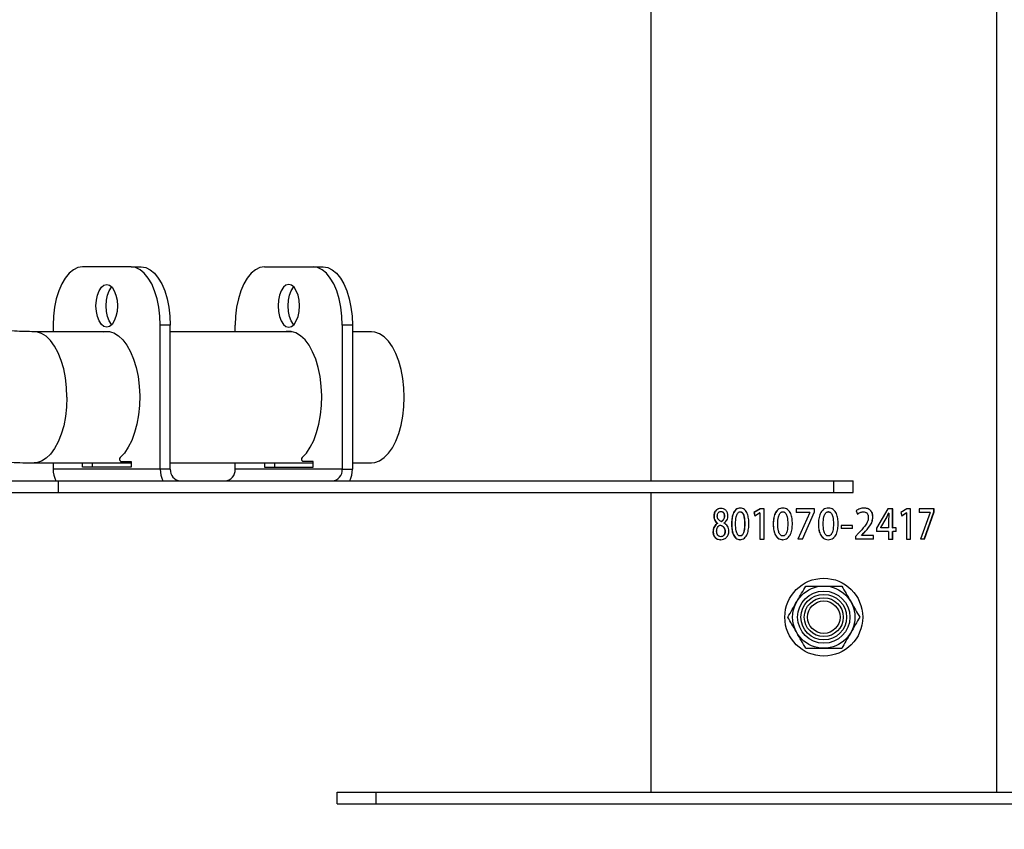
# Model space of a CAD drawing. Units: millimetres. Extents: x 0 to 59.4, y 0 to 42.1.
# Drawn here: x 18.9 to 19.5, y 5.7 to 6.2 of the extents above; entities that cross this region are included whole.
import ezdxf

# ---------------------------------------------------------------- set-up
doc = ezdxf.new("R2010")
doc.units = ezdxf.units.MM
doc.layers.add('LE_NORM', color=179, linetype='Continuous', lineweight=50)
doc.styles.add('SLDTEXTSTYLE0', font='TXT', dxfattribs={"width": 0.605})
doc.dimstyles.new('SLDDIMSTYLE4', dxfattribs={"dimtxt": 0.35, "dimasz": 0.3, "dimexe": 0, "dimexo": 0.0625, "dimgap": 0.0875, "dimtad": 0, "dimtih": 1, "dimtoh": 1, "dimdec": 0, "dimlfac": 40, "dimrnd": 1e-09, "dimzin": 12, "dimdsep": 46, "dimtxsty": 'SLDTEXTSTYLE0', "dimsah": 1, "dimcen": 0.09, "dimadec": 0, "dimazin": 3, "dimtfac": 1, "dimtofl": 0, "dimtmove": 0, "dimatfit": 3, "dimfxl": 0, "dimfrac": 2, "dimtolj": 1, "dimtzin": 12, "dimarcsym": 0})

# ---------------------------------------------------------------- blocks, each defined once
blk = doc.blocks.new('_D_21')
at = {"layer": 'LE_NORM'}
for p, q in [((26.71755, 5.9302), (26.71755, 5.38032)), ((25.91755, 5.60653), (10.61367, 5.60653)), ((26.41755, 5.38032), (25.91755, 5.60653)), ((26.41755, 5.38032), (26.91755, 5.38032))]:
    blk.add_line(p, q, dxfattribs=at)
blk.add_solid([(26.71755, 5.38032), (26.81755, 5.68032), (26.61755, 5.68032)], dxfattribs=at)
at = {"layer": 'LE_NORM', "insert": (26.91755, 5.55927), "char_height": 0.35, "attachment_point": 1, "style": 'SLDTEXTSTYLE0'}
blk.add_mtext('57', dxfattribs=at)

msp = doc.modelspace()

# ---------------------------------------------------------------- linework, layer by layer
at = {"color": 7, "linetype": 'Continuous', "lineweight": 25}
for p, q in [((19.49801, 5.71149), (19.49801, 11.75399)), ((19.27576, 6.65733), (19.27576, 5.91149)), ((18.94202, 6.04899), (18.91077, 6.04899)), ((18.94202, 6.04899), (18.94851, 6.04899)), ((19.02768, 6.04899), (19.05893, 6.04899)), ((19.05893, 6.04899), (19.06543, 6.04899)), ((18.9286, 6.00737), (18.87985, 6.00737)), ((18.89202, 6.01149), (18.89202, 6.00737)), ((18.96077, 5.91899), (18.96077, 6.01149)), ((18.96726, 6.01149), (18.96077, 6.01149)), ((18.96726, 5.91899), (18.96726, 6.01149)), ((19.04551, 6.00737), (18.96726, 6.00737)), ((19.00893, 6.00737), (19.00893, 6.01149)), ((19.08418, 6.01149), (19.07768, 6.01149)), ((19.07768, 6.01149), (19.07768, 5.91899)), ((19.08418, 6.01149), (19.08418, 5.91899)), ((19.09635, 6.00737), (19.08418, 6.00737)), ((18.87985, 5.92312), (18.94202, 5.92312)), ((18.89202, 5.92312), (18.89202, 5.91899)), ((18.96077, 5.91899), (18.89202, 5.91899)), ((18.91077, 5.92034), (18.91077, 5.92312)), ((18.94202, 5.92034), (18.91077, 5.92034)), ((18.91726, 5.92034), (18.91726, 5.92312)), ((18.93524, 5.92409), (18.94202, 5.92409)), ((18.94202, 5.92409), (18.94202, 5.92034)), ((18.96726, 5.91899), (18.96077, 5.91899)), ((18.96726, 5.92312), (19.05893, 5.92312)), ((19.00893, 5.91899), (19.00893, 5.92312)), ((19.07768, 5.91899), (19.00893, 5.91899)), ((19.02768, 5.92312), (19.02768, 5.92034)), ((19.02768, 5.92034), (19.05893, 5.92034)), ((19.03418, 5.92312), (19.03418, 5.92034)), ((19.05893, 5.92409), (19.05216, 5.92409)), ((19.05893, 5.92034), (19.05893, 5.92409)), ((19.07768, 5.91899), (19.08418, 5.91899)), ((19.08418, 5.92312), (19.09635, 5.92312)), ((18.86122, 5.91149), (18.89537, 5.91149)), ((18.89537, 5.90399), (18.89537, 5.91149)), ((18.89537, 5.91149), (19.39333, 5.91149)), ((19.39333, 5.90399), (19.39333, 5.91149)), ((19.39333, 5.91149), (19.40583, 5.91149)), ((19.40583, 5.90399), (19.40583, 5.91149)), ((18.86122, 5.90399), (18.89537, 5.90399)), ((18.89537, 5.90399), (19.39333, 5.90399)), ((19.27576, 5.90399), (19.27576, 5.71149)), ((19.39333, 5.90399), (19.40583, 5.90399)), ((19.32099, 5.89381), (19.32084, 5.89381)), ((19.33335, 5.89404), (19.33323, 5.89404)), ((19.3461, 5.89357), (19.34198, 5.89131)), ((19.34619, 5.89357), (19.34208, 5.89131)), ((19.34858, 5.89357), (19.3461, 5.89357)), ((19.34858, 5.87401), (19.34858, 5.89357)), ((19.36071, 5.89404), (19.36065, 5.89404)), ((19.38094, 5.89356), (19.36919, 5.89356)), ((19.36919, 5.89356), (19.36919, 5.89118)), ((19.36923, 5.89356), (19.36923, 5.89118)), ((19.38094, 5.89175), (19.38094, 5.89356)), ((19.3899, 5.89404), (19.38991, 5.89404)), ((19.41273, 5.89404), (19.41279, 5.89404)), ((19.42807, 5.89355), (19.42082, 5.88112)), ((19.43118, 5.89355), (19.42807, 5.89355)), ((19.43108, 5.88147), (19.43108, 5.89355)), ((19.43118, 5.88147), (19.43118, 5.89355)), ((19.44029, 5.89357), (19.43634, 5.89131)), ((19.44261, 5.89357), (19.44029, 5.89357)), ((19.44248, 5.87401), (19.44248, 5.89357)), ((19.44261, 5.87401), (19.44261, 5.89357)), ((19.4577, 5.89356), (19.4482, 5.89356)), ((19.4482, 5.89356), (19.4482, 5.89118)), ((19.45754, 5.89175), (19.45754, 5.89356)), ((19.4577, 5.89175), (19.4577, 5.89356)), ((19.31641, 5.88875), (19.31625, 5.88875)), ((19.32076, 5.8919), (19.32091, 5.8919)), ((19.32298, 5.88883), (19.32313, 5.88883)), ((19.33314, 5.89167), (19.33326, 5.89167)), ((19.34198, 5.89131), (19.34261, 5.88911)), ((19.34208, 5.89131), (19.34198, 5.89131)), ((19.34208, 5.89131), (19.34271, 5.88911)), ((19.34261, 5.88911), (19.34567, 5.89094)), ((19.34572, 5.89094), (19.34567, 5.89094)), ((19.34572, 5.89094), (19.34572, 5.87404)), ((19.34581, 5.89094), (19.34572, 5.89094)), ((19.34581, 5.89094), (19.34581, 5.87404)), ((19.36055, 5.89167), (19.36061, 5.89167)), ((19.37786, 5.89118), (19.36919, 5.89118)), ((19.37786, 5.89113), (19.37014, 5.87402)), ((19.37788, 5.89113), (19.37018, 5.87402)), ((19.37321, 5.87402), (19.38094, 5.89175)), ((19.37786, 5.89118), (19.37786, 5.89113)), ((19.37788, 5.89118), (19.37786, 5.89118)), ((19.37788, 5.89113), (19.37786, 5.89113)), ((19.37788, 5.89118), (19.37788, 5.89113)), ((19.38981, 5.89167), (19.3898, 5.89167)), ((19.4076, 5.89227), (19.4085, 5.8901)), ((19.41214, 5.89167), (19.4122, 5.89167)), ((19.41838, 5.88834), (19.41845, 5.88834)), ((19.42344, 5.88152), (19.42696, 5.88747)), ((19.42352, 5.88152), (19.42705, 5.88747)), ((19.42705, 5.88747), (19.42696, 5.88747)), ((19.42848, 5.89071), (19.42858, 5.89071)), ((19.42858, 5.89071), (19.42848, 5.89071)), ((19.42855, 5.88732), (19.42855, 5.88147)), ((19.42858, 5.89071), (19.42868, 5.89071)), ((19.42868, 5.89071), (19.42858, 5.89071)), ((19.43634, 5.89131), (19.43695, 5.88911)), ((19.43683, 5.88911), (19.43977, 5.89094)), ((19.43695, 5.88911), (19.43989, 5.89094)), ((19.43977, 5.89094), (19.43989, 5.89094)), ((19.43993, 5.89094), (19.43989, 5.89094)), ((19.43993, 5.89094), (19.43993, 5.87404)), ((19.45529, 5.89118), (19.4482, 5.89118)), ((19.45529, 5.89113), (19.449, 5.87402)), ((19.4514, 5.87402), (19.45754, 5.89175)), ((19.45154, 5.87402), (19.4577, 5.89175)), ((19.45529, 5.89118), (19.45529, 5.89113)), ((19.45754, 5.89175), (19.4577, 5.89175)), ((19.31853, 5.8843), (19.31853, 5.88422)), ((19.31869, 5.8843), (19.31853, 5.8843)), ((19.31869, 5.88422), (19.31853, 5.88422)), ((19.31869, 5.8843), (19.31869, 5.88422)), ((19.32045, 5.88319), (19.3206, 5.88319)), ((19.32099, 5.88538), (19.32114, 5.88538)), ((19.32288, 5.88443), (19.32288, 5.88451)), ((19.32777, 5.88384), (19.32763, 5.88384)), ((19.33603, 5.88394), (19.33615, 5.88394)), ((19.35445, 5.88384), (19.35438, 5.88384)), ((19.36374, 5.88394), (19.3638, 5.88394)), ((19.38342, 5.88384), (19.38341, 5.88384)), ((19.39612, 5.88405), (19.39614, 5.88405)), ((19.39814, 5.88292), (19.39814, 5.88102)), ((19.40526, 5.88292), (19.39814, 5.88292)), ((19.40526, 5.88102), (19.39814, 5.88102)), ((19.40522, 5.88102), (19.40522, 5.88292)), ((19.40526, 5.88102), (19.40526, 5.88292)), ((19.42082, 5.88112), (19.42082, 5.87909)), ((19.42344, 5.88147), (19.42344, 5.88152)), ((19.42352, 5.88152), (19.42344, 5.88152)), ((19.42352, 5.88147), (19.42344, 5.88147)), ((19.42352, 5.88147), (19.42352, 5.88152)), ((19.42855, 5.88147), (19.42352, 5.88147)), ((19.43108, 5.88147), (19.43118, 5.88147)), ((19.43342, 5.88147), (19.43118, 5.88147)), ((19.43332, 5.87909), (19.43332, 5.88147)), ((19.43342, 5.87909), (19.43342, 5.88147)), ((19.31587, 5.87884), (19.31571, 5.87884)), ((19.32071, 5.87567), (19.32086, 5.87567)), ((19.3234, 5.879), (19.32354, 5.879)), ((19.3331, 5.87614), (19.33322, 5.87614)), ((19.34572, 5.87404), (19.34858, 5.87401)), ((19.34581, 5.87404), (19.34572, 5.87404)), ((19.34581, 5.87404), (19.34867, 5.87401)), ((19.3605, 5.87614), (19.36056, 5.87614)), ((19.37321, 5.87402), (19.37014, 5.87402)), ((19.38976, 5.87614), (19.38975, 5.87614)), ((19.40921, 5.87793), (19.40719, 5.87577)), ((19.40719, 5.87577), (19.40719, 5.87401)), ((19.41885, 5.87401), (19.40719, 5.87401)), ((19.4111, 5.87644), (19.41268, 5.87812)), ((19.4111, 5.87639), (19.4111, 5.87644)), ((19.4111, 5.87644), (19.41116, 5.87644)), ((19.4111, 5.87639), (19.41116, 5.87639)), ((19.41116, 5.87644), (19.41274, 5.87812)), ((19.41116, 5.87639), (19.41116, 5.87644)), ((19.41885, 5.87639), (19.41116, 5.87639)), ((19.41268, 5.87812), (19.41274, 5.87812)), ((19.41878, 5.87401), (19.41878, 5.87639)), ((19.41885, 5.87401), (19.41885, 5.87639)), ((19.42855, 5.87909), (19.42082, 5.87909)), ((19.42855, 5.87909), (19.42855, 5.87389)), ((19.43118, 5.87389), (19.42855, 5.87389)), ((19.43108, 5.87389), (19.43108, 5.87909)), ((19.43108, 5.87909), (19.43118, 5.87909)), ((19.43118, 5.87389), (19.43118, 5.87909)), ((19.43342, 5.87909), (19.43118, 5.87909)), ((19.43993, 5.87404), (19.44261, 5.87401)), ((19.45154, 5.87402), (19.449, 5.87402)), ((19.32079, 5.87376), (19.32064, 5.87376)), ((19.33317, 5.87377), (19.33305, 5.87377)), ((19.36051, 5.87377), (19.36045, 5.87377)), ((19.3897, 5.87377), (19.3897, 5.87377)), ((19.07438, 5.70399), (19.07438, 5.71149)), ((19.07438, 5.71149), (19.09938, 5.71149)), ((19.09938, 5.70399), (19.09938, 5.71149)), ((19.09938, 5.71149), (19.67438, 5.71149)), ((19.07438, 5.70399), (19.09938, 5.70399)), ((19.09938, 5.70399), (19.67438, 5.70399))]:
    msp.add_line(p, q, dxfattribs=at)
at = {"color": 7, "linetype": 'Continuous', "lineweight": 25, "flags": 128}
for points in [[(18.91077, 6.04899), (18.90784, 6.04853), (18.90498, 6.04715), (18.90226, 6.0449), (18.89975, 6.04183), (18.89751, 6.03801), (18.8956, 6.03353), (18.89406, 6.02851), (18.89294, 6.02308), (18.89225, 6.01736), (18.89202, 6.01149)], [(18.96077, 6.01149), (18.96054, 6.01736), (18.95985, 6.02308), (18.95873, 6.02851), (18.95719, 6.03353), (18.95528, 6.03801), (18.95304, 6.04183), (18.95053, 6.0449), (18.94781, 6.04715), (18.94495, 6.04853), (18.94202, 6.04899)], [(18.94851, 6.04899), (18.95145, 6.04853), (18.95431, 6.04715), (18.95703, 6.0449), (18.95954, 6.04183), (18.96177, 6.03801), (18.96368, 6.03353), (18.96522, 6.02851), (18.96635, 6.02308), (18.96703, 6.01736), (18.96726, 6.01149)], [(19.02768, 6.04899), (19.02475, 6.04853), (19.02189, 6.04715), (19.01917, 6.0449), (19.01666, 6.04183), (19.01442, 6.03801), (19.01251, 6.03353), (19.01098, 6.02851), (19.00985, 6.02308), (19.00916, 6.01736), (19.00893, 6.01149)], [(19.07768, 6.01149), (19.07745, 6.01736), (19.07677, 6.02308), (19.07564, 6.02851), (19.0741, 6.03353), (19.07219, 6.03801), (19.06995, 6.04183), (19.06745, 6.0449), (19.06473, 6.04715), (19.06187, 6.04853), (19.05893, 6.04899)], [(19.06543, 6.04899), (19.06836, 6.04853), (19.07122, 6.04715), (19.07394, 6.0449), (19.07645, 6.04183), (19.07869, 6.03801), (19.0806, 6.03353), (19.08213, 6.02851), (19.08326, 6.02308), (19.08395, 6.01736), (19.08418, 6.01149)], [(18.92639, 6.01024), (18.92462, 6.01071), (18.92296, 6.01208), (18.92153, 6.01427), (18.92044, 6.01712), (18.91975, 6.02043), (18.91952, 6.02399), (18.91975, 6.02755), (18.92044, 6.03087), (18.92153, 6.03371), (18.92296, 6.0359), (18.92462, 6.03727), (18.92639, 6.03774), (18.92817, 6.03727), (18.92983, 6.0359), (18.93126, 6.03371), (18.93235, 6.03087), (18.93304, 6.02755), (18.93327, 6.02399), (18.93304, 6.02043), (18.93235, 6.01712), (18.93126, 6.01427), (18.92983, 6.01208), (18.92817, 6.01071), (18.92639, 6.01024)], [(18.92964, 6.01187), (18.92945, 6.01208), (18.92803, 6.01427), (18.92694, 6.01712), (18.92625, 6.02043), (18.92601, 6.02399), (18.92625, 6.02755), (18.92694, 6.03087), (18.92803, 6.03371), (18.92945, 6.0359), (18.92964, 6.03611)], [(19.04331, 6.03774), (19.04153, 6.03727), (19.03987, 6.0359), (19.03845, 6.03371), (19.03735, 6.03087), (19.03667, 6.02755), (19.03643, 6.02399), (19.03667, 6.02043), (19.03735, 6.01712), (19.03845, 6.01427), (19.03987, 6.01208), (19.04153, 6.01071), (19.04331, 6.01024), (19.04509, 6.01071), (19.04675, 6.01208), (19.04817, 6.01427), (19.04926, 6.01712), (19.04995, 6.02043), (19.05018, 6.02399), (19.04995, 6.02755), (19.04926, 6.03087), (19.04817, 6.03371), (19.04675, 6.0359), (19.04509, 6.03727), (19.04331, 6.03774)], [(19.04656, 6.01187), (19.04637, 6.01208), (19.04494, 6.01427), (19.04385, 6.01712), (19.04316, 6.02043), (19.04293, 6.02399), (19.04316, 6.02755), (19.04385, 6.03087), (19.04494, 6.03371), (19.04637, 6.0359), (19.04656, 6.03611)], [(18.92419, 6.00737), (18.92484, 6.00748), (18.92795, 6.00748), (18.93104, 6.00657), (18.93402, 6.00476), (18.93684, 6.00209), (18.93943, 5.99863), (18.94174, 5.99444), (18.94372, 5.98962), (18.94532, 5.98428), (18.94651, 5.97852), (18.94727, 5.97247), (18.94758, 5.96627), (18.94742, 5.96004), (18.94682, 5.95393), (18.94577, 5.94806), (18.9443, 5.94256), (18.94244, 5.93755), (18.94024, 5.93314), (18.93774, 5.92943), (18.93499, 5.92649)], [(19.0519, 5.92649), (19.05465, 5.92943), (19.05715, 5.93314), (19.05936, 5.93755), (19.06121, 5.94256), (19.06268, 5.94806), (19.06373, 5.95393), (19.06434, 5.96004), (19.06449, 5.96627), (19.06418, 5.97247), (19.06343, 5.97852), (19.06223, 5.98428), (19.06063, 5.98962), (19.05865, 5.99444), (19.05634, 5.99863), (19.05375, 6.00209), (19.05093, 6.00476), (19.04795, 6.00657), (19.04487, 6.00748), (19.04175, 6.00748), (19.04111, 6.00737)], [(19.11741, 5.96524), (19.11719, 5.97137), (19.11652, 5.97738), (19.11542, 5.98312), (19.11392, 5.98848), (19.11204, 5.99335), (19.10983, 5.99762), (19.10732, 6.0012), (19.10459, 6.00401), (19.10168, 6.006), (19.09866, 6.00711), (19.09635, 6.00737)], [(19.09635, 5.92312), (19.09866, 5.92337), (19.10168, 5.92449), (19.10459, 5.92647), (19.10732, 5.92928), (19.10983, 5.93286), (19.11204, 5.93713), (19.11392, 5.942), (19.11542, 5.94736), (19.11652, 5.9531), (19.11719, 5.95911), (19.11741, 5.96524)]]:
    msp.add_lwpolyline(points, dxfattribs=at)
at = {"color": 8, "linetype": 'Continuous', "lineweight": 25, "flags": 128}
for points in [[(18.90091, 5.96524), (18.90067, 5.97152), (18.89997, 5.97766), (18.89882, 5.98352), (18.89725, 5.98897), (18.89529, 5.99389), (18.89298, 5.99817), (18.89038, 6.00172), (18.88754, 6.00445), (18.88453, 6.00631), (18.88142, 6.00725), (18.87986, 6.00737)], [(18.90091, 5.96524), (18.90067, 5.95896), (18.89997, 5.95282), (18.89882, 5.94696), (18.89725, 5.94151), (18.89529, 5.93659), (18.89298, 5.93231), (18.89038, 5.92876), (18.88754, 5.92603), (18.88453, 5.92417), (18.88142, 5.92323), (18.87985, 5.92312)]]:
    msp.add_lwpolyline(points, dxfattribs=at)
at = {"color": 7, "linetype": 'Continuous', "lineweight": 25}
for radius in [0.025, 0.02, 0.01678, 0.01464, 0.0125, 0.01043]:
    msp.add_circle((19.38688, 5.82399), radius, dxfattribs=at)
for centre, radius, start, end in [((18.93615, 5.9254), 0.00159, 136.79191, 235.30509), ((19.05306, 5.9254), 0.00159, 136.79191, 235.30509), ((18.9088, 5.91893), 0.01678, 179.79979, 206.32884), ((18.97755, 5.91893), 0.01678, 179.79979, 206.32884), ((18.9743, 5.91852), 0.00705, 176.18874, 265.59805), ((19.0019, 5.91852), 0.00705, 274.40195, 3.81126), ((19.07065, 5.91852), 0.00705, 274.40195, 3.81126), ((19.0674, 5.91893), 0.01678, 333.67116, 0.20021)]:
    msp.add_arc(centre, radius, start, end, dxfattribs=at)
for points, knots in [([(18.87985, 6.68237), (18.87695, 6.68234), (18.86897, 6.68227), (18.85591, 6.68152), (18.84071, 6.6799), (18.82559, 6.67748), (18.81059, 6.67429), (18.79572, 6.67032), (18.78104, 6.66559), (18.76656, 6.6601), (18.75231, 6.65387), (18.73832, 6.64691), (18.72463, 6.63923), (18.71126, 6.63084), (18.69824, 6.62177), (18.68559, 6.61202), (18.67335, 6.60163), (18.66153, 6.59061), (18.65017, 6.57899), (18.63929, 6.56679), (18.62891, 6.55403), (18.61906, 6.54074), (18.60975, 6.52695), (18.601, 6.51269), (18.59284, 6.49798), (18.58528, 6.48287), (18.57833, 6.46738), (18.57202, 6.45154), (18.56635, 6.43539), (18.56134, 6.41896), (18.557, 6.40229), (18.55333, 6.3854), (18.55034, 6.36835), (18.54804, 6.35115), (18.54644, 6.33386), (18.54554, 6.31649), (18.54534, 6.2991), (18.54583, 6.28171), (18.54703, 6.26437), (18.54892, 6.2471), (18.55151, 6.22995), (18.55479, 6.21295), (18.55875, 6.19613), (18.56338, 6.17954), (18.56868, 6.1632), (18.57463, 6.14715), (18.58123, 6.13143), (18.58845, 6.11607), (18.59629, 6.1011), (18.60473, 6.08655), (18.61374, 6.07245), (18.62332, 6.05884), (18.63344, 6.04574), (18.64408, 6.03318), (18.65522, 6.0212), (18.66682, 6.0098), (18.67888, 5.99903), (18.69136, 5.98889), (18.70423, 5.97942), (18.71747, 5.97063), (18.73105, 5.96254), (18.74493, 5.95517), (18.75909, 5.94853), (18.7735, 5.94264), (18.78813, 5.9375), (18.80294, 5.93313), (18.81791, 5.92953), (18.833, 5.92672), (18.84819, 5.92468), (18.86316, 5.92346), (18.87373, 5.92313), (18.8792, 5.92312), (18.87985, 5.92312)], [0, 0, 0, 0, 0.008175, 0.02256, 0.036946, 0.051335, 0.065728, 0.080129, 0.094538, 0.10896, 0.123394, 0.137843, 0.152307, 0.166787, 0.181283, 0.195796, 0.210325, 0.22487, 0.239431, 0.254006, 0.268594, 0.283195, 0.297808, 0.312431, 0.327063, 0.341704, 0.356352, 0.371006, 0.385666, 0.400331, 0.415, 0.429673, 0.444349, 0.459027, 0.473708, 0.48839, 0.503074, 0.517759, 0.532445, 0.547131, 0.561817, 0.576503, 0.591189, 0.605873, 0.620555, 0.635235, 0.649912, 0.664585, 0.679254, 0.693917, 0.708573, 0.723222, 0.737861, 0.752491, 0.767108, 0.781714, 0.796305, 0.810882, 0.825442, 0.839986, 0.854513, 0.869023, 0.883514, 0.897989, 0.912448, 0.92689, 0.941319, 0.955735, 0.97014, 0.984537, 0.998168, 1, 1, 1, 1]), ([(18.87985, 6.00737), (18.87778, 6.00738), (18.87141, 6.00744), (18.86075, 6.00811), (18.8479, 6.00966), (18.83513, 6.01201), (18.82249, 6.01513), (18.81, 6.01902), (18.7977, 6.02366), (18.78563, 6.02905), (18.77381, 6.03516), (18.76229, 6.04198), (18.75107, 6.04948), (18.74021, 6.05766), (18.72971, 6.06647), (18.71962, 6.07591), (18.70995, 6.08594), (18.70073, 6.09655), (18.69199, 6.10769), (18.68374, 6.11935), (18.67601, 6.13149), (18.66881, 6.14409), (18.66218, 6.1571), (18.65611, 6.1705), (18.65064, 6.18425), (18.64578, 6.19831), (18.64153, 6.21265), (18.63791, 6.22723), (18.63494, 6.24201), (18.63261, 6.25695), (18.63094, 6.27201), (18.62993, 6.28715), (18.62958, 6.30233), (18.62989, 6.31751), (18.63087, 6.33266), (18.6325, 6.34771), (18.63479, 6.36265), (18.63773, 6.37743), (18.64131, 6.392), (18.64551, 6.40634), (18.65033, 6.4204), (18.65576, 6.43414), (18.66177, 6.44753), (18.66835, 6.46054), (18.67549, 6.47313), (18.68316, 6.48526), (18.69134, 6.49692), (18.70002, 6.50806), (18.70916, 6.51866), (18.71874, 6.5287), (18.72875, 6.53815), (18.73915, 6.54698), (18.74992, 6.55517), (18.76103, 6.5627), (18.77245, 6.56956), (18.78416, 6.57572), (18.79614, 6.58116), (18.80834, 6.58588), (18.82074, 6.58985), (18.83331, 6.59307), (18.84601, 6.59552), (18.85881, 6.59719), (18.87011, 6.598), (18.87713, 6.59808), (18.87985, 6.59812)], [0, 0, 0, 0, 0.0080366, 0.0247659, 0.0414929, 0.0582077, 0.0749028, 0.0915717, 0.1082092, 0.1248115, 0.1413764, 0.1579027, 0.1743909, 0.1908418, 0.2072576, 0.2236406, 0.2399935, 0.2563193, 0.272621, 0.2889015, 0.3051634, 0.3214095, 0.3376419, 0.3538628, 0.3700741, 0.3862772, 0.4024737, 0.4186646, 0.4348509, 0.4510335, 0.4672131, 0.4833902, 0.4995654, 0.5157391, 0.5319117, 0.5480836, 0.5642552, 0.5804271, 0.5965999, 0.6127744, 0.6289514, 0.6451319, 0.6613173, 0.677509, 0.6937087, 0.7099183, 0.7261401, 0.7423765, 0.7586304, 0.7749045, 0.791202, 0.8075262, 0.8238801, 0.8402669, 0.8566893, 0.8731495, 0.8896492, 0.9061889, 0.9227682, 0.9393853, 0.9560369, 0.9727184, 0.9894237, 1, 1, 1, 1]), ([(19.32084, 5.89381), (19.32026, 5.89376), (19.31911, 5.89366), (19.3178, 5.89282), (19.31699, 5.89181), (19.3164, 5.89056), (19.31631, 5.88947), (19.31625, 5.88875)], [0, 0, 0, 0, 0.250356, 0.499978, 0.626876, 0.750503, 1, 1, 1, 1]), ([(19.32099, 5.89381), (19.32041, 5.89376), (19.31926, 5.89366), (19.31796, 5.89282), (19.31715, 5.89181), (19.31656, 5.89056), (19.31647, 5.88947), (19.31641, 5.88875)], [0, 0, 0, 0, 0.250114, 0.499599, 0.626502, 0.750217, 1, 1, 1, 1]), ([(19.32535, 5.88912), (19.32534, 5.88946), (19.32531, 5.89013), (19.32503, 5.8911), (19.32457, 5.89197), (19.32399, 5.8927), (19.32327, 5.89324), (19.32221, 5.89369), (19.32139, 5.89376), (19.32084, 5.89381)], [0, 0, 0, 0, 0.12468, 0.249121, 0.374789, 0.499995, 0.624342, 0.750027, 1, 1, 1, 1]), ([(19.33323, 5.89404), (19.33274, 5.894), (19.33175, 5.89391), (19.33041, 5.89313), (19.32937, 5.89193), (19.32838, 5.88998), (19.32774, 5.88722), (19.32767, 5.88497), (19.32763, 5.88384)], [0, 0, 0, 0, 0.125101, 0.250202, 0.375302, 0.500405, 0.749992, 1, 1, 1, 1]), ([(19.33335, 5.89404), (19.33286, 5.894), (19.33187, 5.89391), (19.33054, 5.89313), (19.3295, 5.89193), (19.32851, 5.88998), (19.32788, 5.88722), (19.3278, 5.88497), (19.32777, 5.88384)], [0, 0, 0, 0, 0.124922, 0.249892, 0.374944, 0.500067, 0.749802, 1, 1, 1, 1]), ([(19.33878, 5.88405), (19.33875, 5.88515), (19.33868, 5.88734), (19.33802, 5.89002), (19.33706, 5.89195), (19.33602, 5.89315), (19.33468, 5.8939), (19.33372, 5.894), (19.33323, 5.89404)], [0, 0, 0, 0, 0.249985, 0.499636, 0.624729, 0.749819, 0.874909, 1, 1, 1, 1]), ([(19.36065, 5.89404), (19.3601, 5.894), (19.359, 5.89391), (19.35751, 5.89313), (19.35634, 5.89193), (19.35523, 5.88998), (19.35451, 5.88722), (19.35442, 5.88497), (19.35438, 5.88384)], [0, 0, 0, 0, 0.125101, 0.250202, 0.375302, 0.500405, 0.749992, 1, 1, 1, 1]), ([(19.36071, 5.89404), (19.36016, 5.894), (19.35907, 5.89391), (19.35757, 5.89313), (19.35641, 5.89193), (19.3553, 5.88998), (19.35458, 5.88722), (19.3545, 5.88497), (19.35445, 5.88384)], [0, 0, 0, 0, 0.1249216, 0.2498921, 0.3749437, 0.500067, 0.7498025, 1, 1, 1, 1]), ([(19.36675, 5.88405), (19.36672, 5.88515), (19.36665, 5.88734), (19.36593, 5.89002), (19.36488, 5.89195), (19.36374, 5.89315), (19.36226, 5.8939), (19.36119, 5.894), (19.36065, 5.89404)], [0, 0, 0, 0, 0.249985, 0.499636, 0.624729, 0.749819, 0.874909, 1, 1, 1, 1]), ([(19.38991, 5.89404), (19.38935, 5.894), (19.38821, 5.89391), (19.38666, 5.89313), (19.38545, 5.89193), (19.38429, 5.88998), (19.38354, 5.88722), (19.38345, 5.88497), (19.38341, 5.88384)], [0, 0, 0, 0, 0.125101, 0.250202, 0.375302, 0.500405, 0.749992, 1, 1, 1, 1]), ([(19.38672, 5.89306), (19.38629, 5.89269), (19.38544, 5.89195), (19.38431, 5.88997), (19.38355, 5.88722), (19.38346, 5.88497), (19.38342, 5.88384)], [0, 0, 0, 0, 0.166711, 0.333519, 0.666451, 1, 1, 1, 1]), ([(19.39612, 5.88405), (19.39608, 5.88515), (19.39601, 5.88734), (19.39528, 5.89002), (19.39422, 5.89195), (19.39306, 5.89315), (19.39155, 5.8939), (19.39045, 5.894), (19.3899, 5.89404)], [0, 0, 0, 0, 0.250172, 0.49997, 0.625087, 0.750132, 0.875089, 1, 1, 1, 1]), ([(19.39614, 5.88405), (19.3961, 5.88515), (19.39603, 5.88734), (19.3953, 5.89002), (19.39423, 5.89195), (19.39307, 5.89315), (19.39156, 5.8939), (19.39046, 5.894), (19.38991, 5.89404)], [0, 0, 0, 0, 0.249985, 0.499636, 0.624729, 0.749819, 0.874909, 1, 1, 1, 1]), ([(19.41279, 5.89404), (19.41185, 5.89397), (19.40999, 5.89382), (19.4084, 5.89279), (19.4076, 5.89227)], [0, 0, 0, 0, 0.500249, 1, 1, 1, 1]), ([(19.41838, 5.88834), (19.41832, 5.88912), (19.41823, 5.89028), (19.41755, 5.89166), (19.41687, 5.89258), (19.41598, 5.89329), (19.4146, 5.89389), (19.41347, 5.89398), (19.41273, 5.89404)], [0, 0, 0, 0, 0.249725, 0.374978, 0.500186, 0.624056, 0.750273, 1, 1, 1, 1]), ([(19.41845, 5.88834), (19.41839, 5.88912), (19.4183, 5.89028), (19.41762, 5.89166), (19.41694, 5.89258), (19.41604, 5.89329), (19.41466, 5.89389), (19.41353, 5.89398), (19.41279, 5.89404)], [0, 0, 0, 0, 0.249454, 0.374621, 0.499793, 0.623697, 0.750009, 1, 1, 1, 1]), ([(19.31625, 5.88875), (19.31628, 5.88828), (19.31635, 5.88735), (19.31685, 5.88608), (19.31759, 5.88503), (19.31822, 5.88454), (19.31853, 5.8843)], [0, 0, 0, 0, 0.249769, 0.499713, 0.749692, 1, 1, 1, 1]), ([(19.31641, 5.88875), (19.31644, 5.88828), (19.3165, 5.88735), (19.31701, 5.88608), (19.31762, 5.88521), (19.31821, 5.88465), (19.31853, 5.88442), (19.31869, 5.8843)], [0, 0, 0, 0, 0.249863, 0.499804, 0.749636, 0.874799, 1, 1, 1, 1]), ([(19.31849, 5.88893), (19.31852, 5.88932), (19.31857, 5.89009), (19.31897, 5.89095), (19.31943, 5.89147), (19.31999, 5.89181), (19.32045, 5.89187), (19.32076, 5.8919)], [0, 0, 0, 0, 0.249844, 0.499382, 0.624535, 0.749802, 1, 1, 1, 1]), ([(19.32099, 5.88538), (19.32067, 5.88554), (19.32003, 5.88584), (19.31934, 5.88647), (19.31889, 5.88711), (19.31857, 5.88787), (19.31853, 5.88851), (19.31849, 5.88893)], [0, 0, 0, 0, 0.250381, 0.500437, 0.626382, 0.750645, 1, 1, 1, 1]), ([(19.32076, 5.8919), (19.32107, 5.89186), (19.32154, 5.89181), (19.32211, 5.89143), (19.32256, 5.89088), (19.32284, 5.89017), (19.32297, 5.88941), (19.32298, 5.88902), (19.32298, 5.88883)], [0, 0, 0, 0, 0.2497605, 0.3749134, 0.4998214, 0.7493548, 0.8746188, 1, 1, 1, 1]), ([(19.32091, 5.8919), (19.32122, 5.89186), (19.32169, 5.89181), (19.32225, 5.89143), (19.3227, 5.89088), (19.32298, 5.89017), (19.32312, 5.88941), (19.32312, 5.88902), (19.32313, 5.88883)], [0, 0, 0, 0, 0.249476, 0.37454, 0.499433, 0.749109, 0.87449, 1, 1, 1, 1]), ([(19.32298, 5.88883), (19.32296, 5.88845), (19.3229, 5.8877), (19.32244, 5.88671), (19.32191, 5.88603), (19.3214, 5.88562), (19.32113, 5.88546), (19.32099, 5.88538)], [0, 0, 0, 0, 0.2498424, 0.4994819, 0.7494305, 0.874676, 1, 1, 1, 1]), ([(19.32313, 5.88883), (19.3231, 5.88845), (19.32304, 5.8877), (19.32258, 5.88671), (19.32205, 5.88603), (19.32155, 5.88562), (19.32127, 5.88546), (19.32114, 5.88538)], [0, 0, 0, 0, 0.250037, 0.499762, 0.749644, 0.874799, 1, 1, 1, 1]), ([(19.32288, 5.88451), (19.32322, 5.88476), (19.3239, 5.88527), (19.32471, 5.88635), (19.32525, 5.88767), (19.32532, 5.88864), (19.32535, 5.88912)], [0, 0, 0, 0, 0.250319, 0.500202, 0.750218, 1, 1, 1, 1]), ([(19.33025, 5.88394), (19.3303, 5.88547), (19.33038, 5.88776), (19.33122, 5.8903), (19.33203, 5.89129), (19.33256, 5.89157), (19.33289, 5.89165), (19.33306, 5.89166), (19.33314, 5.89167)], [0, 0, 0, 0, 0.500481, 0.750118, 0.874757, 0.937313, 0.968641, 1, 1, 1, 1]), ([(19.33314, 5.89167), (19.33331, 5.89165), (19.33364, 5.89162), (19.33411, 5.8914), (19.33452, 5.89107), (19.33519, 5.89019), (19.33593, 5.88777), (19.33599, 5.88547), (19.33603, 5.88394)], [0, 0, 0, 0, 0.0625963, 0.125147, 0.1851089, 0.2503176, 0.4995886, 1, 1, 1, 1]), ([(19.33326, 5.89167), (19.33343, 5.89165), (19.33376, 5.89162), (19.33423, 5.8914), (19.33464, 5.89107), (19.33531, 5.89019), (19.33604, 5.88776), (19.3361, 5.88547), (19.33615, 5.88394)], [0, 0, 0, 0, 0.06249, 0.12495, 0.184853, 0.250031, 0.499345, 1, 1, 1, 1]), ([(19.35733, 5.88394), (19.35739, 5.88547), (19.35747, 5.88776), (19.35841, 5.8903), (19.35932, 5.89129), (19.35991, 5.89157), (19.36027, 5.89165), (19.36046, 5.89166), (19.36055, 5.89167)], [0, 0, 0, 0, 0.500481, 0.750118, 0.874757, 0.937313, 0.968641, 1, 1, 1, 1]), ([(19.36055, 5.89167), (19.36074, 5.89165), (19.36111, 5.89162), (19.36163, 5.8914), (19.36208, 5.89107), (19.36282, 5.89019), (19.36363, 5.88777), (19.3637, 5.88547), (19.36374, 5.88394)], [0, 0, 0, 0, 0.0625963, 0.125147, 0.1851089, 0.2503176, 0.4995886, 1, 1, 1, 1]), ([(19.36061, 5.89167), (19.36079, 5.89165), (19.36117, 5.89162), (19.36168, 5.8914), (19.36214, 5.89107), (19.36287, 5.89019), (19.36368, 5.88776), (19.36375, 5.88547), (19.3638, 5.88394)], [0, 0, 0, 0, 0.06249, 0.12495, 0.184853, 0.250031, 0.499345, 1, 1, 1, 1]), ([(19.38648, 5.88394), (19.38654, 5.88547), (19.38663, 5.88776), (19.3876, 5.8903), (19.38853, 5.89129), (19.38915, 5.89157), (19.38952, 5.89165), (19.38971, 5.89166), (19.38981, 5.89167)], [0, 0, 0, 0, 0.5004809, 0.7501181, 0.8747572, 0.9373126, 0.968641, 1, 1, 1, 1]), ([(19.38699, 5.88848), (19.38723, 5.88921), (19.38759, 5.8903), (19.38853, 5.89129), (19.38914, 5.89157), (19.38951, 5.89165), (19.3897, 5.89166), (19.3898, 5.89167)], [0, 0, 0, 0, 0.5000612, 0.7495371, 0.8746571, 0.9373005, 1, 1, 1, 1]), ([(19.38981, 5.89167), (19.39, 5.89165), (19.39038, 5.89162), (19.39091, 5.8914), (19.39138, 5.89107), (19.39213, 5.89019), (19.39296, 5.88777), (19.39303, 5.88547), (19.39308, 5.88394)], [0, 0, 0, 0, 0.062596, 0.125147, 0.185109, 0.250318, 0.499589, 1, 1, 1, 1]), ([(19.40845, 5.8901), (19.409, 5.89052), (19.41011, 5.89137), (19.41147, 5.89157), (19.41214, 5.89167)], [0, 0, 0, 0, 0.501244, 1, 1, 1, 1]), ([(19.4085, 5.8901), (19.40905, 5.89052), (19.41016, 5.89137), (19.41152, 5.89157), (19.4122, 5.89167)], [0, 0, 0, 0, 0.501113, 1, 1, 1, 1]), ([(19.41549, 5.88803), (19.41545, 5.88752), (19.41537, 5.8865), (19.41464, 5.88457), (19.41265, 5.88163), (19.41059, 5.87941), (19.40921, 5.87793)], [0, 0, 0, 0, 0.124887, 0.249862, 0.499666, 1, 1, 1, 1]), ([(19.4122, 5.89167), (19.41266, 5.89163), (19.41335, 5.89157), (19.41419, 5.89116), (19.41471, 5.89069), (19.41507, 5.89009), (19.41543, 5.88921), (19.41547, 5.8885), (19.41549, 5.88803)], [0, 0, 0, 0, 0.249874, 0.375748, 0.499872, 0.625044, 0.750223, 1, 1, 1, 1]), ([(19.41268, 5.87812), (19.41402, 5.87958), (19.41602, 5.88178), (19.41805, 5.88531), (19.41827, 5.88733), (19.41838, 5.88834)], [0, 0, 0, 0, 0.500423, 0.750335, 1, 1, 1, 1]), ([(19.41274, 5.87812), (19.41408, 5.87958), (19.41609, 5.88178), (19.41812, 5.88531), (19.41834, 5.88733), (19.41845, 5.88834)], [0, 0, 0, 0, 0.500588, 0.750471, 1, 1, 1, 1]), ([(19.42696, 5.88747), (19.42713, 5.88782), (19.42739, 5.88835), (19.42791, 5.88943), (19.42824, 5.89016), (19.42848, 5.89071)], [0, 0, 0, 0, 0.3216992, 0.4999929, 1, 1, 1, 1]), ([(19.42705, 5.88747), (19.42722, 5.88782), (19.42748, 5.88835), (19.428, 5.88943), (19.42833, 5.89016), (19.42858, 5.89071)], [0, 0, 0, 0, 0.321706, 0.5000021, 1, 1, 1, 1]), ([(19.42868, 5.89071), (19.42864, 5.89014), (19.42858, 5.88901), (19.42856, 5.88788), (19.42855, 5.88732)], [0, 0, 0, 0, 0.5, 1, 1, 1, 1]), ([(19.31853, 5.88422), (19.31814, 5.88395), (19.31735, 5.8834), (19.31642, 5.88213), (19.31581, 5.88056), (19.31574, 5.87942), (19.31571, 5.87884)], [0, 0, 0, 0, 0.250236, 0.500296, 0.749923, 1, 1, 1, 1]), ([(19.31869, 5.88422), (19.31829, 5.88395), (19.3175, 5.8834), (19.31658, 5.88213), (19.31597, 5.88056), (19.3159, 5.87942), (19.31587, 5.87884)], [0, 0, 0, 0, 0.250027, 0.500019, 0.749736, 1, 1, 1, 1]), ([(19.31809, 5.87922), (19.31812, 5.87966), (19.31818, 5.88055), (19.31869, 5.88174), (19.31934, 5.8825), (19.31996, 5.88295), (19.32029, 5.88311), (19.32045, 5.88319)], [0, 0, 0, 0, 0.249859, 0.499536, 0.749298, 0.874603, 1, 1, 1, 1]), ([(19.32045, 5.88319), (19.32083, 5.88302), (19.32158, 5.88267), (19.32241, 5.88192), (19.32294, 5.88115), (19.32331, 5.88026), (19.32336, 5.8795), (19.3234, 5.879)], [0, 0, 0, 0, 0.250303, 0.500242, 0.62502, 0.750476, 1, 1, 1, 1]), ([(19.3206, 5.88319), (19.32098, 5.88302), (19.32173, 5.88267), (19.32256, 5.88192), (19.32308, 5.88115), (19.32345, 5.88026), (19.32351, 5.8795), (19.32354, 5.879)], [0, 0, 0, 0, 0.2500823, 0.4999149, 0.6247081, 0.7502359, 1, 1, 1, 1]), ([(19.32594, 5.8793), (19.3259, 5.87986), (19.32582, 5.88098), (19.32512, 5.88248), (19.32411, 5.88367), (19.32329, 5.88418), (19.32288, 5.88443)], [0, 0, 0, 0, 0.249959, 0.499504, 0.749639, 1, 1, 1, 1]), ([(19.32763, 5.88384), (19.32767, 5.88273), (19.32773, 5.88052), (19.32837, 5.87782), (19.32929, 5.87589), (19.3303, 5.87468), (19.3316, 5.87391), (19.33257, 5.87382), (19.33305, 5.87377)], [0, 0, 0, 0, 0.250286, 0.500204, 0.625264, 0.750027, 0.874771, 1, 1, 1, 1]), ([(19.32777, 5.88384), (19.3278, 5.88273), (19.32786, 5.88053), (19.3285, 5.87783), (19.32942, 5.87589), (19.33042, 5.87469), (19.33172, 5.87391), (19.33269, 5.87382), (19.33317, 5.87377)], [0, 0, 0, 0, 0.2501821, 0.4999597, 0.6250791, 0.7501251, 0.8750874, 1, 1, 1, 1]), ([(19.3331, 5.87615), (19.33293, 5.87616), (19.3326, 5.87619), (19.33213, 5.87644), (19.33174, 5.8768), (19.33111, 5.87769), (19.33036, 5.88009), (19.3303, 5.8824), (19.33025, 5.88394)], [0, 0, 0, 0, 0.061833, 0.124927, 0.186828, 0.249827, 0.496378, 1, 1, 1, 1]), ([(19.33305, 5.87377), (19.33355, 5.87381), (19.33455, 5.87389), (19.33593, 5.87468), (19.33701, 5.8759), (19.33803, 5.87787), (19.33867, 5.88066), (19.33874, 5.88292), (19.33878, 5.88405)], [0, 0, 0, 0, 0.125093, 0.250186, 0.375278, 0.500372, 0.749986, 1, 1, 1, 1]), ([(19.33603, 5.88394), (19.33598, 5.8824), (19.3359, 5.8801), (19.33519, 5.87763), (19.3345, 5.87676), (19.33408, 5.87643), (19.3336, 5.87621), (19.33327, 5.87616), (19.3331, 5.87614)], [0, 0, 0, 0, 0.50039, 0.749617, 0.812216, 0.874808, 0.93735, 1, 1, 1, 1]), ([(19.33615, 5.88394), (19.33609, 5.8824), (19.33602, 5.8801), (19.3353, 5.87763), (19.33462, 5.87676), (19.3342, 5.87643), (19.33372, 5.87621), (19.33339, 5.87616), (19.33322, 5.87614)], [0, 0, 0, 0, 0.5006401, 0.7499184, 0.8124886, 0.8750184, 0.9374762, 1, 1, 1, 1]), ([(19.35438, 5.88384), (19.35442, 5.88273), (19.35449, 5.88052), (19.35521, 5.87782), (19.35625, 5.87589), (19.35738, 5.87468), (19.35884, 5.87391), (19.35991, 5.87382), (19.36045, 5.87377)], [0, 0, 0, 0, 0.250286, 0.500204, 0.625264, 0.750027, 0.874771, 1, 1, 1, 1]), ([(19.35445, 5.88384), (19.35449, 5.88273), (19.35457, 5.88053), (19.35528, 5.87783), (19.35632, 5.87589), (19.35744, 5.87469), (19.3589, 5.87391), (19.35997, 5.87382), (19.36051, 5.87377)], [0, 0, 0, 0, 0.2501821, 0.4999597, 0.6250791, 0.7501251, 0.8750874, 1, 1, 1, 1]), ([(19.3605, 5.87615), (19.36032, 5.87616), (19.35995, 5.87619), (19.35943, 5.87644), (19.35899, 5.8768), (19.35829, 5.87769), (19.35745, 5.88009), (19.35738, 5.8824), (19.35733, 5.88394)], [0, 0, 0, 0, 0.061833, 0.124927, 0.186828, 0.249827, 0.496378, 1, 1, 1, 1]), ([(19.36045, 5.87377), (19.36101, 5.87381), (19.36211, 5.87389), (19.36363, 5.87468), (19.36482, 5.8759), (19.36594, 5.87787), (19.36664, 5.88066), (19.36672, 5.88292), (19.36675, 5.88405)], [0, 0, 0, 0, 0.125093, 0.250186, 0.375278, 0.500372, 0.749986, 1, 1, 1, 1]), ([(19.36374, 5.88394), (19.36369, 5.8824), (19.3636, 5.8801), (19.36281, 5.87763), (19.36206, 5.87676), (19.36159, 5.87643), (19.36106, 5.87621), (19.36069, 5.87616), (19.3605, 5.87614)], [0, 0, 0, 0, 0.50039, 0.749617, 0.812216, 0.874808, 0.93735, 1, 1, 1, 1]), ([(19.3638, 5.88394), (19.36374, 5.8824), (19.36365, 5.8801), (19.36287, 5.87763), (19.36212, 5.87676), (19.36165, 5.87643), (19.36112, 5.87621), (19.36075, 5.87616), (19.36056, 5.87614)], [0, 0, 0, 0, 0.5006401, 0.7499184, 0.8124886, 0.8750184, 0.9374762, 1, 1, 1, 1]), ([(19.38341, 5.88384), (19.38345, 5.88273), (19.38353, 5.88052), (19.38428, 5.87782), (19.38536, 5.87589), (19.38653, 5.87468), (19.38804, 5.87391), (19.38915, 5.87382), (19.3897, 5.87377)], [0, 0, 0, 0, 0.250286, 0.500204, 0.625264, 0.750027, 0.874771, 1, 1, 1, 1]), ([(19.38342, 5.88384), (19.38346, 5.88274), (19.38354, 5.88053), (19.38427, 5.87782), (19.38537, 5.87592), (19.3862, 5.87492), (19.38682, 5.87463), (19.38695, 5.87458)], [0, 0, 0, 0, 0.320459, 0.640401, 0.800667, 0.960839, 1, 1, 1, 1]), ([(19.38976, 5.87615), (19.38957, 5.87616), (19.38918, 5.87619), (19.38865, 5.87644), (19.3882, 5.8768), (19.38748, 5.87769), (19.38661, 5.88009), (19.38653, 5.8824), (19.38648, 5.88394)], [0, 0, 0, 0, 0.061833, 0.124927, 0.186828, 0.249827, 0.496378, 1, 1, 1, 1]), ([(19.3897, 5.87377), (19.39027, 5.87381), (19.39141, 5.87389), (19.39297, 5.87468), (19.39418, 5.8759), (19.39531, 5.87787), (19.39602, 5.88066), (19.3961, 5.88292), (19.39614, 5.88405)], [0, 0, 0, 0, 0.1250927, 0.250186, 0.3752776, 0.5003724, 0.749986, 1, 1, 1, 1]), ([(19.3897, 5.87377), (19.39027, 5.87381), (19.3914, 5.87389), (19.39295, 5.87468), (19.39416, 5.8759), (19.3953, 5.87787), (19.396, 5.88066), (19.39608, 5.88292), (19.39612, 5.88405)], [0, 0, 0, 0, 0.124912, 0.249874, 0.374918, 0.500035, 0.749798, 1, 1, 1, 1]), ([(19.39308, 5.88394), (19.39302, 5.8824), (19.39293, 5.8801), (19.39213, 5.87763), (19.39136, 5.87676), (19.39088, 5.87643), (19.39033, 5.87621), (19.38995, 5.87616), (19.38976, 5.87614)], [0, 0, 0, 0, 0.50039, 0.749617, 0.812216, 0.874808, 0.93735, 1, 1, 1, 1]), ([(19.31571, 5.87884), (19.31573, 5.87847), (19.31576, 5.87771), (19.31607, 5.87663), (19.31657, 5.8757), (19.31743, 5.87467), (19.31884, 5.87391), (19.32004, 5.87381), (19.32064, 5.87376)], [0, 0, 0, 0, 0.1251809, 0.2502692, 0.3753723, 0.500513, 0.7497358, 1, 1, 1, 1]), ([(19.31587, 5.87884), (19.31589, 5.87847), (19.31592, 5.87771), (19.31623, 5.87663), (19.31673, 5.8757), (19.31759, 5.87467), (19.31899, 5.87391), (19.32019, 5.87381), (19.32079, 5.87376)], [0, 0, 0, 0, 0.12534, 0.250558, 0.375735, 0.500886, 0.749966, 1, 1, 1, 1]), ([(19.32071, 5.87567), (19.32034, 5.87572), (19.3198, 5.87579), (19.31917, 5.87623), (19.31864, 5.87685), (19.31819, 5.87786), (19.31813, 5.87877), (19.31809, 5.87922)], [0, 0, 0, 0, 0.249708, 0.375013, 0.500351, 0.749864, 1, 1, 1, 1]), ([(19.32064, 5.87376), (19.32129, 5.87381), (19.32257, 5.87392), (19.32409, 5.87481), (19.32505, 5.87592), (19.32576, 5.87729), (19.32587, 5.8785), (19.32594, 5.8793)], [0, 0, 0, 0, 0.250393, 0.5000367, 0.6253382, 0.7505718, 1, 1, 1, 1]), ([(19.3234, 5.879), (19.32337, 5.87856), (19.32332, 5.8779), (19.32299, 5.87711), (19.32266, 5.87658), (19.32224, 5.87616), (19.3216, 5.87577), (19.32106, 5.87571), (19.32071, 5.87567)], [0, 0, 0, 0, 0.249585, 0.374761, 0.499947, 0.625538, 0.750232, 1, 1, 1, 1]), ([(19.32354, 5.879), (19.32351, 5.87856), (19.32347, 5.8779), (19.32313, 5.87711), (19.32281, 5.87658), (19.32239, 5.87616), (19.32174, 5.87577), (19.32121, 5.87571), (19.32086, 5.87567)], [0, 0, 0, 0, 0.249848, 0.375109, 0.500329, 0.625892, 0.750498, 1, 1, 1, 1]), ([(19.38975, 5.87615), (19.38956, 5.87616), (19.38918, 5.87619), (19.38865, 5.87644), (19.3882, 5.8768), (19.38747, 5.87769), (19.38719, 5.87861), (19.38696, 5.87934)], [0, 0, 0, 0, 0.124415, 0.251407, 0.376062, 0.502985, 1, 1, 1, 1]), ([(19.36956, 5.83399), (19.3697, 5.83423), (19.37073, 5.83602), (19.37269, 5.83941), (19.37445, 5.84245), (19.37533, 5.84399)], [0, 0, 0, 0, 0.070086, 0.530782, 1, 1, 1, 1]), ([(19.37533, 5.84399), (19.3763, 5.84399), (19.38007, 5.84399), (19.38398, 5.84399), (19.38688, 5.84399)], [0, 0, 0, 0, 0.257551, 1, 1, 1, 1]), ([(19.38688, 5.84399), (19.38793, 5.84399), (19.39184, 5.84399), (19.39564, 5.84399), (19.39843, 5.84399)], [0, 0, 0, 0, 0.268634, 1, 1, 1, 1]), ([(19.39843, 5.84399), (19.39937, 5.84237), (19.40126, 5.83909), (19.40321, 5.8357), (19.4042, 5.83399)], [0, 0, 0, 0, 0.495458, 1, 1, 1, 1]), ([(19.36379, 5.82399), (19.36472, 5.82561), (19.36662, 5.82889), (19.36857, 5.83228), (19.36956, 5.83399)], [0, 0, 0, 0, 0.495458, 1, 1, 1, 1]), ([(19.4042, 5.83399), (19.40434, 5.83375), (19.40537, 5.83196), (19.40733, 5.82857), (19.40909, 5.82553), (19.40997, 5.82399)], [0, 0, 0, 0, 0.070086, 0.530782, 1, 1, 1, 1]), ([(19.36956, 5.81399), (19.36942, 5.81423), (19.36839, 5.81602), (19.36643, 5.81941), (19.36467, 5.82245), (19.36379, 5.82399)], [0, 0, 0, 0, 0.070086, 0.530782, 1, 1, 1, 1]), ([(19.40997, 5.82399), (19.40904, 5.82237), (19.40714, 5.81909), (19.40519, 5.8157), (19.4042, 5.81399)], [0, 0, 0, 0, 0.495458, 1, 1, 1, 1]), ([(19.37533, 5.80399), (19.3744, 5.80561), (19.3725, 5.80889), (19.37055, 5.81228), (19.36956, 5.81399)], [0, 0, 0, 0, 0.495458, 1, 1, 1, 1]), ([(19.4042, 5.81399), (19.40406, 5.81375), (19.40303, 5.81196), (19.40107, 5.80857), (19.39932, 5.80553), (19.39843, 5.80399)], [0, 0, 0, 0, 0.070086, 0.530782, 1, 1, 1, 1]), ([(19.37533, 5.80399), (19.3763, 5.80399), (19.38007, 5.80399), (19.38398, 5.80399), (19.38688, 5.80399)], [0, 0, 0, 0, 0.257551, 1, 1, 1, 1]), ([(19.38688, 5.80399), (19.38793, 5.80399), (19.39184, 5.80399), (19.39564, 5.80399), (19.39843, 5.80399)], [0, 0, 0, 0, 0.268634, 1, 1, 1, 1])]:
    msp.add_open_spline(points, degree=3, knots=knots, dxfattribs=at)

# ---------------------------------------------------------------- dimensions: what is measured, and where the dimension line sits
at = {"layer": 'LE_NORM'}
dim = msp.add_ordinate_dim(feature_location=(10.51461, 5.60653), offset=(16.40295, -0.22621), dtype=0, origin=(26.13366, 7.02899), dimstyle='SLDDIMSTYLE4', dxfattribs=at)
dim.commit()
dim.dimension.update_dxf_attribs({"geometry": '_D_21', "text_midpoint": (27.13679, 5.38032)})

doc.saveas('drawing.dxf')
